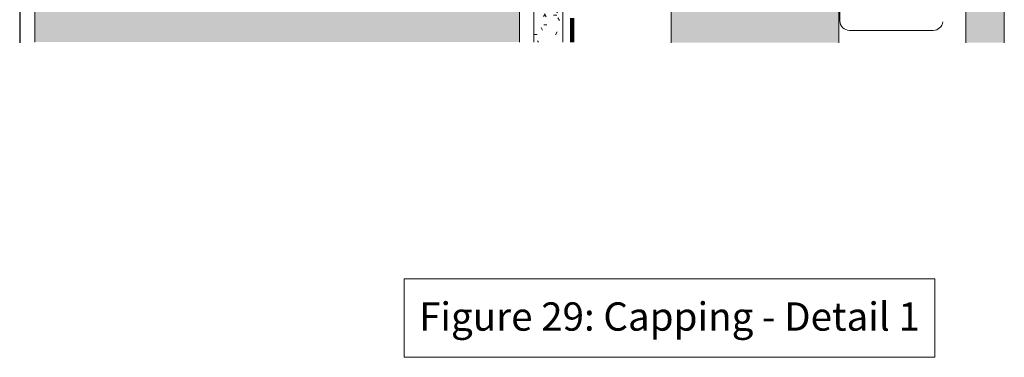
# Model space of a CAD drawing. Units: millimetres. Extents: x 38 to 10898, y 34 to 2921.
# Drawn here: x 8898 to 9104, y 1111 to 1181 of the extents above; entities that cross this region are included whole.
import ezdxf

# ---------------------------------------------------------------- set-up
doc = ezdxf.new("R2010")
doc.units = ezdxf.units.MM
doc.linetypes.add('Dash - 05mm', pattern=[7.5, 5, -2.5])
for name, color, linetype, lineweight in [('Annotation', 255, 'Continuous', 9), ('EQUITONE & Fixings', 253, 'Continuous', 9), ('Flashing & angle', 100, 'Continuous', 9), ('flexible air barrier (pliable membrane) & tape', 140, 'Continuous', 9), ('Rigid Air Barrier', 210, 'Continuous', 9), ('Structure', 7, 'Continuous', 9)]:
    doc.layers.add(name, color=color, linetype=linetype, lineweight=lineweight)
doc.layers.add('Subframing', color=254, linetype='Continuous', lineweight=9, transparency=0.08)
doc.styles.add('Arial_1', font='arial.ttf', dxfattribs={"height": 5.901198})

msp = doc.modelspace()

# ---------------------------------------------------------------- hatches: boundary and pattern name
at = {"layer": 'EQUITONE & Fixings'}
msp.add_hatch(color=253, dxfattribs=at).paths.add_polyline_path([(9103.76, 1176.52), (9103.76, 1301.36), (9095.76, 1301.36), (9095.76, 1176.52)], flags=0)
at = {"layer": 'Rigid Air Barrier'}
h = msp.add_hatch(dxfattribs=at)
h.set_pattern_fill('FP_2', color=47, style=0, pattern_type=2)
h.set_pattern_definition([(0, (5282.9852, -1146.393), (8.128, 2.032), [0.671, -5.425, 0.671, -5.425, -32.512]), (0, (5282.9852, -1146.393), (8.128, 2.032), [-12.192, 0.671, -11.521, 0.671, -5.425, -14.224]), (0, (5282.9852, -1146.393), (8.128, 2.032), [-30.48, 0.671, -3.393, 0.671, -9.489]), (120, (5286.0332, -1145.377), (-5.8237636, 6.0230545), [0.671, -5.425, 0.671, -5.425, -32.512]), (120, (5286.0332, -1145.377), (-5.8237636, 6.0230545), [-12.192, 0.671, -11.521, 0.671, -5.425, -14.224]), (120, (5286.0332, -1145.377), (-5.8237636, 6.0230545), [-30.48, 0.671, -3.393, 0.671, -9.489]), (240, (5287.0492, -1141.313), (-2.3042364, -8.0550545), [0.671, -5.425, 0.671, -5.425, -32.512]), (240, (5287.0492, -1141.313), (-2.3042364, -8.0550545), [-12.192, 0.671, -11.521, 0.671, -5.425, -14.224]), (240, (5287.0492, -1141.313), (-2.3042364, -8.0550545), [-30.48, 0.671, -3.393, 0.671, -9.489])])
h.paths.add_polyline_path([(9011.6, 1176.62), (9011.6, 1310.47), (9005.6, 1310.47), (9005.6, 1176.62)], flags=0)
at = {"layer": 'Structure'}
h = msp.add_hatch(color=254, dxfattribs=at)
h.paths.add_polyline_path([(9002.61, 1176.66), (9002.61, 1300.49), (9002.55, 1301), (9002.35, 1301.48), (9002.03, 1301.89), (9001.62, 1302.2), (9001.15, 1302.4), (9000.64, 1302.46), (8903.59, 1302.46), (8903.07, 1302.4), (8902.59, 1302.2), (8902.17, 1301.88), (8901.85, 1301.46), (8901.65, 1300.98), (8901.58, 1300.46), (8901.46, 1248.79), (8901.46, 1176.66), (8902.59, 1176.66)], flags=0)
h.paths.add_polyline_path([(9002.61, 1304.37), (9002.61, 1304.37), (9002.56, 1304.37)], flags=0)
at = {"layer": 'Subframing'}
msp.add_hatch(color=254, dxfattribs=at).paths.add_polyline_path([(9069.21, 1176.52), (9069.21, 1301.36), (9034.21, 1301.36), (9034.21, 1176.52)], flags=0)

# ---------------------------------------------------------------- linework, layer by layer
at = {"layer": 'Annotation', "lineweight": 9}
msp.add_lwpolyline([(8978.53, 1127.3), (9089.28, 1127.3), (9089.28, 1110.92), (8978.53, 1110.92)], close=True, dxfattribs=at)
at = {"layer": 'EQUITONE & Fixings'}
for p, q in [((9095.76, 1301.36), (9095.76, 1176.52)), ((9103.76, 1176.52), (9103.76, 1301.36))]:
    msp.add_line(p, q, dxfattribs=at)
at = {"layer": 'Flashing & angle', "lineweight": 25}
msp.add_line((8898.28, 1311.29), (8898.28, 1176.52), dxfattribs=at)
at = {"layer": 'flexible air barrier (pliable membrane) & tape', "linetype": 'Dash - 05mm', "lineweight": 140}
msp.add_line((9013.6, 1176.62), (9013.6, 1312.47), dxfattribs=at)
at = {"layer": 'Rigid Air Barrier'}
for p, q in [((9005.6, 1310.47), (9005.6, 1176.62)), ((9011.6, 1176.62), (9011.6, 1310.47))]:
    msp.add_line(p, q, dxfattribs=at)
at = {"layer": 'Structure'}
for p, q in [((8901.46, 1249.38), (8901.46, 1176.66)), ((9002.61, 1176.66), (9002.61, 1249.39))]:
    msp.add_line(p, q, dxfattribs=at)
at = {"layer": 'Subframing'}
for p, q in [((9034.21, 1301.36), (9034.21, 1176.52)), ((9069.21, 1176.52), (9069.21, 1301.36)), ((9069.43, 1221.21), (9069.43, 1181.11)), ((9071.43, 1179.11), (9079.63, 1179.11)), ((9079.63, 1179.11), (9088.93, 1179.11))]:
    msp.add_line(p, q, dxfattribs=at)
for centre, start, end in [((9071.43, 1181.11), 180, 270), ((9088.93, 1181.11), 270, 352.9919)]:
    msp.add_arc(centre, 2, start, end, dxfattribs=at)

# ---------------------------------------------------------------- texts
at = {"layer": 'Annotation', "color": 7, "lineweight": 9, "insert": (8981.63, 1122.37), "char_height": 5.9012, "width": 214.2376, "attachment_point": 1, "line_spacing_factor": 0.938532, "style": 'Arial_1'}
msp.add_mtext('Figure 29: Capping - Detail 1', dxfattribs=at)

doc.saveas('drawing.dxf')
